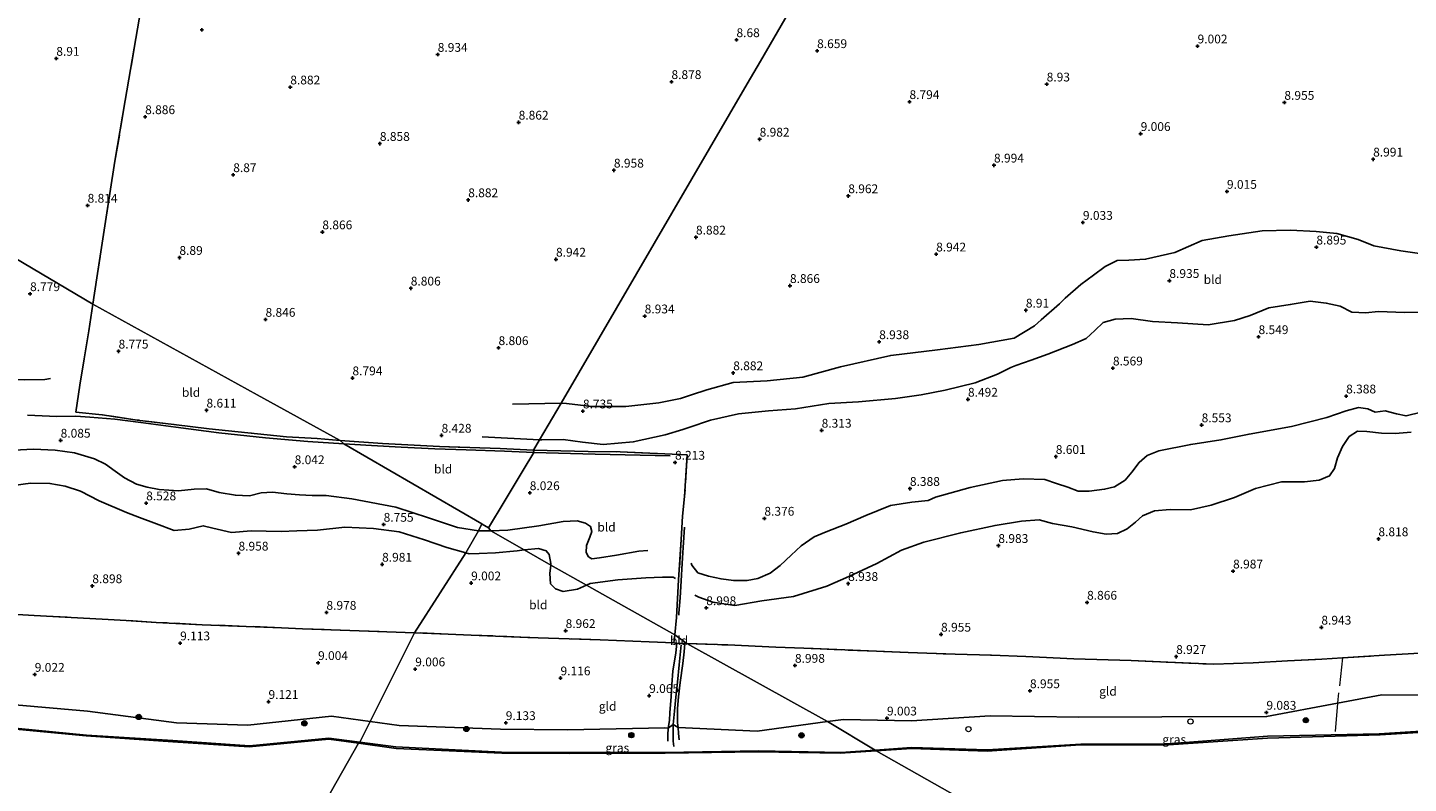
# Model space of a CAD drawing. Units: metres. Extents: x 179999 to 190009, y 412498 to 418753.
# Drawn here: x 181581 to 181974, y 418299 to 418514 of the extents above; entities that cross this region are included whole.
import ezdxf
from ezdxf.enums import TextEntityAlignment as Align

# ---------------------------------------------------------------- set-up
doc = ezdxf.new("R2010")
doc.units = ezdxf.units.M
doc.linetypes.add('IE-TERREINAFSCHEIDING', pattern=[10, 8, -2])
doc.layers.get('0').update_dxf_attribs({"lineweight": 25})
for name, color, linetype, lineweight in [('B-ME-GR-BOOM-S-B1', 93, 'Continuous', 18), ('B-ME-GW-GRONDWERKLIJN-L-B1', 10, 'Continuous', 25), ('B-ME-GW-HOOGTEPUNT-S-B1', 10, 'Continuous', 25), ('B-ME-GW-KRUINLIJN-L-B1', 93, 'Continuous', 18), ('B-ME-IE-GRASLAND-GV-B6', 93, 'Continuous', 18), ('B-ME-IE-GRONDWERKLIJN-GROND_INGERICHT-GV-B6', 253, 'Continuous', 18), ('B-ME-IE-HULPGEOMETRIE-L-B1', 53, 'Continuous', 18), ('B-ME-IE-INRICHTINGSELEMENT-S-B1', 253, 'Continuous', 18), ('B-ME-IE-TERREINAFSCHEIDING-RASTERHEKWERK-L-B1', 8, 'IE-TERREINAFSCHEIDING', 18), ('B-ME-OB-WATERLIJN-L-B1', 133, 'OB-WATERLIJN', 18), ('B-ME-OG-BREUK-L-B1', 10, 'Continuous', 25), ('B-ME-OG-WATER-GV-B6', 153, 'Continuous', 18)]:
    doc.layers.add(name, color=color, linetype=linetype, lineweight=lineweight)
doc.styles.add('NLCS-ISO', font='NLCS-ISO.TTF')
doc.linetypes.add('OB-WATERLIJN', pattern='A,10,[32,NLCS.SHX,S=2,R=0,X=0,Y=0],-12', length=22)

# ---------------------------------------------------------------- blocks, each defined once
blk = doc.blocks.new('dtb')
blk.add_circle((0, 0), 0.75)
blk = doc.blocks.new('boom')
blk.add_hatch(color=256).paths.add_polyline_path([(-0.75, 0, 1), (0.75, 0, 1)])
blk.add_circle((0, 0), 0.75)
blk = doc.blocks.new('hoogtepunt')
for p, q in [((-0.5, 0), (0.5, 0)), ((0, 0.5), (0, -0.5))]:
    blk.add_line(p, q)

msp = doc.modelspace()

# ---------------------------------------------------------------- linework, layer by layer
at = {"layer": 'B-ME-GW-GRONDWERKLIJN-L-B1'}
msp.add_line((181726.85, 418396.43, 8.1), (181710.56, 418397.31, 8.37), dxfattribs=at)
for points in [[(181862.29, 418417.59, 8.55), (181866.64, 418419.11, 8.55), (181871.39, 418420.76, 8.54), (181878.34, 418423.55, 8.54), (181882.24, 418425.27, 8.56), (181884.73, 418427.55, 8.57), (181887.14, 418429.79, 8.57), (181890.55, 418430.74, 8.55), (181895.08, 418430.88, 8.56), (181901.11, 418430.07, 8.59), (181908.23, 418429.68, 8.58), (181916.93, 418429.1, 8.6), (181924.42, 418430.34, 8.62), (181928.91, 418431.78, 8.62), (181934.24, 418433.98, 8.61), (181940.31, 418434.85, 8.6), (181945.99, 418435.82, 8.59), (181950.54, 418435.28, 8.58), (181954.45, 418434.43, 8.58), (181957.83, 418432.75, 8.6), (181961.82, 418432.49, 8.59), (181965.31, 418432.95, 8.52), (181972.89, 418432.63, 8.48), (181981.47, 418432.85, 8.49)], [(181862.29, 418417.59, 8.55), (181860.89, 418416.94, 8.56), (181857.06, 418415.13, 8.59), (181850.71, 418412.67, 8.55), (181842.18, 418410.53, 8.51), (181835.32, 418409.21, 8.47), (181828.05, 418408.2, 8.42), (181817.58, 418407.26, 8.42), (181809.1, 418406.74, 8.38), (181799.62, 418405.24, 8.35), (181791.95, 418404.64, 8.34), (181783.44, 418403.81, 8.36), (181775.51, 418402.03, 8.34), (181769.3, 418399.96, 8.32), (181767.59, 418399.39, 8.32), (181762.54, 418397.88, 8.31), (181753.48, 418395.81, 8.27), (181744.92, 418395.08, 8.25), (181739.07, 418395.77, 8.13), (181733.55, 418396.49, 8.11), (181727.47, 418396.42, 8.1), (181726.85, 418396.43, 8.1)], [(181671.21, 418395.33, 8.2), (181661.01, 418395.98, 8.16), (181648.93, 418397.03, 8.23), (181635.66, 418398.44, 8.11), (181623.44, 418400.05, 8.09), (181613.54, 418401.33, 8.09), (181606.11, 418402.26, 8.06), (181598.98, 418402.89, 8.09), (181594.98, 418403.17, 8.11), (181589.67, 418403.03, 8.04), (181581.24, 418403.47, 8.09)], [(181977.54, 418404.29, 8.5), (181973.21, 418403.21, 8.51), (181970.48, 418403.86, 8.5), (181967.25, 418404.69, 8.5), (181964.45, 418404.31, 8.49), (181962.36, 418405.27, 8.5), (181959.66, 418405.66, 8.56), (181956.15, 418404.64, 8.58), (181950.73, 418402.78, 8.6), (181940.64, 418400.19, 8.62), (181928.61, 418398.05, 8.63), (181920.59, 418396.4, 8.58), (181911.98, 418395.1, 8.58), (181902.93, 418393.25, 8.59), (181899.62, 418391.96, 8.6), (181897.31, 418390.01, 8.61), (181895.21, 418387.22, 8.62), (181893.35, 418384.99, 8.6), (181890.37, 418383.09, 8.62), (181887.51, 418382.37, 8.66), (181883.15, 418381.86, 8.69), (181880.01, 418381.87, 8.64), (181877.03, 418382.98, 8.64), (181873.88, 418384, 8.66), (181870.55, 418385.13, 8.62), (181864.39, 418385.32, 8.61), (181858.45, 418384.84, 8.6), (181849.25, 418382.83, 8.52), (181839.41, 418380.16, 8.5), (181837.37, 418379.21, 8.5)], [(181671.21, 418395.33, 8.2), (181679.06, 418394.8, 8.32), (181687.51, 418394.33, 8.26), (181697.06, 418393.82, 8.19), (181705.97, 418393.59, 8.16), (181716.87, 418393.16, 8.25), (181725.24, 418392.83, 8.25)], [(181577.37, 418393.45, 8.14), (181583, 418393.74, 8.09), (181589.14, 418393.47, 8.09), (181594.62, 418392.77, 8.16), (181600.29, 418390.98, 8.09), (181603.49, 418389.48, 8.16), (181606.22, 418387.51, 8.16), (181608.85, 418385.58, 8.14), (181612.24, 418383.85, 8.14), (181615.26, 418382.94, 8.06), (181618.76, 418382.27, 8.11), (181624.22, 418381.97, 8.14), (181628.65, 418382.4, 8.14), (181632.2, 418382.48, 8.11), (181635.75, 418381.47, 8.04), (181640.39, 418380.67, 8.06), (181644.36, 418380.52, 8.16), (181647.72, 418381.31, 8.18), (181650.92, 418381.51, 8.14), (181655, 418381.05, 8.18), (181658.6, 418380.77, 8.2), (181662.19, 418380.64, 8.18), (181666.08, 418380.59, 8.16), (181666.15, 418380.59, 8.16)], [(181725.24, 418392.83, 8.25), (181742.7, 418392.38, 8.25), (181764.02, 418391.87, 8.09)], [(181709.49, 418370.6, 8.21), (181703.49, 418371.46, 8.21), (181695.31, 418374.21, 8.26), (181686.04, 418377.26, 8.19), (181673.47, 418379.69, 8.17), (181666.15, 418380.59, 8.16)], [(181837.37, 418379.21, 8.5), (181832.68, 418378.73, 8.5), (181826.67, 418377.8, 8.5), (181819.65, 418374.87, 8.5), (181813.97, 418372.47, 8.52), (181808.36, 418370.27, 8.52), (181804.94, 418368.83, 8.53), (181801.21, 418366.32, 8.51), (181798.41, 418363.65, 8.5), (181795.25, 418360.69, 8.46), (181792.43, 418358.54, 8.47), (181788.95, 418357.02, 8.51), (181785.93, 418356.46, 8.5), (181782, 418356.46, 8.5), (181778.49, 418356.87, 8.49), (181774.9, 418357.69, 8.51), (181771.9, 418358.66, 8.51), (181770.17, 418360.82, 8.5), (181769.98, 418361.38, 8.49)], [(181757.63, 418364.98, 8.32), (181755.07, 418364.74, 8.31), (181748.78, 418363.67, 8.31), (181743.91, 418362.88, 8.34), (181741.72, 418362.64, 8.31), (181740.74, 418363.19, 8.31), (181740.09, 418364.35, 8.31), (181740.19, 418366.36, 8.3), (181741.13, 418368.71, 8.31), (181741.69, 418370.39, 8.31), (181741.36, 418371.82, 8.29), (181739.91, 418372.75, 8.28), (181737.57, 418373.38, 8.28), (181733.6, 418373.17, 8.28), (181726.64, 418371.93, 8.26), (181717.86, 418370.72, 8.24), (181713.06, 418370.52, 8.22), (181712.96, 418370.53, 8.22)], [(181768.05, 418371.57, 8.2), (181767.49, 418362.89, 8.37), (181767, 418354.69, 8.62), (181766.83, 418351.51, 8.74), (181766.5, 418347.16, 8.91), (181766.46, 418346.55, 8.91)], [(181712.96, 418370.53, 8.22), (181710.37, 418370.58, 8.21), (181709.49, 418370.6, 8.21)], [(181767.08, 418338.19, 8.95), (181766.57, 418332.5, 8.93), (181766.07, 418327.5, 8.93), (181765.6, 418323.29, 9.02), (181765.22, 418319.25, 9.05), (181764.88, 418315.49, 9.05), (181764.87, 418313.36, 8.93), (181764.87, 418310.78, 8.79), (181765.02, 418309.26, 8.67)]]:
    msp.add_polyline3d(points, dxfattribs=at)
at = {"layer": 'B-ME-GW-KRUINLIJN-L-B1'}
for points in [[(181675.75, 418310.46, 8.56), (181666.94, 418311.62, 8.72), (181644.42, 418309.47, 8.23), (181622.65, 418310.97, 8.29), (181598.08, 418312.49, 8.43), (181573.85, 418314.79, 8.37), (181546.11, 418317.09, 8.5), (181511.17, 418319.48, 8.49), (181486.48, 418323.02, 8.44), (181458.72, 418324.28, 8.31), (181430.78, 418328.56, 8.36), (181406.71, 418330.6, 8.24), (181381.45, 418335.2, 8.48), (181378, 418335.68, 8.5)], [(181992.34, 418314.58, 8.22), (181965.59, 418312.84, 8.29), (181933.81, 418312.22, 8.48), (181904.29, 418309.93, 8.3), (181880.73, 418309.95, 8.37), (181854.19, 418308.31, 8.33), (181832.65, 418308.93, 8.54), (181822.26, 418308.23, 8.44)], [(181822.26, 418308.23, 8.44), (181812.53, 418307.58, 8.35), (181789.16, 418307.97, 8.49), (181762.57, 418307.51, 8.51), (181735.4, 418307.56, 8.36), (181716.07, 418307.62, 8.5), (181685.97, 418309.13, 8.38), (181675.75, 418310.46, 8.56)]]:
    msp.add_polyline3d(points, dxfattribs=at)
at = {"layer": 'B-ME-IE-GRASLAND-GV-B6'}
for points in [[(181573.85, 418314.79, 8.37), (181598.08, 418312.49, 8.43), (181622.65, 418310.97, 8.29), (181644.42, 418309.47, 8.23), (181666.94, 418311.62, 8.72), (181675.75, 418310.46, 8.56)], [(181675.75, 418310.46, 8.56), (181675.4, 418310.18, 7.67), (181666.99, 418311.37, 7.68), (181644.34, 418309.16, 7.68), (181622.58, 418310.59, 7.77), (181598.01, 418312.24, 7.68), (181573.94, 418314.52, 7.71)], [(181992.16, 418314.22, 7.63), (181965.84, 418312.54, 7.64), (181933.81, 418311.64, 7.66), (181904.26, 418309.67, 7.66), (181880.62, 418309.72, 7.68), (181854.15, 418307.95, 7.69), (181832.61, 418308.68, 7.68), (181822.57, 418308.04, 7.63), (181822.26, 418308.23, 8.44), (181832.65, 418308.93, 8.54), (181854.19, 418308.31, 8.33), (181880.73, 418309.95, 8.37), (181904.29, 418309.93, 8.3), (181933.81, 418312.22, 8.48), (181965.59, 418312.84, 8.29), (181992.34, 418314.58, 8.22), (181992.16, 418314.22, 7.63)], [(181822.26, 418308.23, 8.44), (181822.57, 418308.04, 7.63), (181812.31, 418307.38, 7.58), (181789.06, 418307.69, 7.66), (181762.57, 418307.34, 7.67), (181735.32, 418307.26, 7.66), (181716.12, 418307.36, 7.7), (181686.08, 418308.66, 7.66), (181675.4, 418310.18, 7.67), (181675.75, 418310.46, 8.56), (181685.97, 418309.13, 8.38), (181716.07, 418307.62, 8.5), (181735.4, 418307.56, 8.36), (181762.57, 418307.51, 8.51), (181789.16, 418307.97, 8.49), (181812.53, 418307.58, 8.35), (181822.26, 418308.23, 8.44)]]:
    msp.add_polyline3d(points, dxfattribs=at)
at = {"layer": 'B-ME-IE-GRONDWERKLIJN-GROND_INGERICHT-GV-B6'}
for points in [[(181614.79, 418526.52, 9.03), (181612.09, 418510.49, 9.06), (181609.08, 418492.88, 9.04), (181606.15, 418475.66, 8.97), (181603.43, 418458.47, 8.92), (181600.95, 418442.46, 8.88), (181599.84, 418434.98, 8.88), (181494.03, 418497.64, 9.09)], [(181798.31, 418518.94, 8.68), (181789.64, 418504.07, 8.75), (181785.92, 418497.66, 8.93), (181733.03, 418406.81, 8.84), (181726.85, 418396.43, 8.1), (181725.12, 418393.53, 8.43), (181715.62, 418393.95, 8.4), (181698.38, 418394.56, 8.43), (181682.22, 418395.42, 8.59), (181670.22, 418396.22, 8.56), (181646.54, 418409.22, 8.9), (181599.84, 418434.98, 8.88), (181600.95, 418442.46, 8.88), (181603.43, 418458.47, 8.92), (181606.15, 418475.66, 8.97), (181609.08, 418492.88, 9.04), (181612.09, 418510.49, 9.06), (181614.79, 418526.52, 9.03)], [(181977.14, 418335.77, 9.11), (181967.12, 418335.21, 9.11), (181955.14, 418334.48, 9.09), (181949.25, 418334.12, 9.09), (181939.51, 418333.59, 9.09), (181929.78, 418333.04, 9.16), (181918.55, 418332.63, 9.11), (181905.46, 418333.24, 9.16), (181895.06, 418333.67, 9.09), (181878.74, 418334.2, 9.11), (181865.13, 418334.81, 9.13), (181855.35, 418335.21, 9.09), (181845.04, 418335.51, 9.11), (181831.64, 418335.93, 9.11), (181804.64, 418337.1, 9.13), (181794.05, 418337.48, 9.11), (181780.41, 418338.14, 9.11), (181768.69, 418338.49, 9.16), (181765.29, 418340.98, 9.07), (181765.77, 418345.93, 9.16), (181766.4, 418356.66, 8.87), (181767.16, 418368.05, 8.47), (181767.5, 418374.68, 8.28), (181768.12, 418380.29, 8.26), (181768.8, 418392.19, 8.26), (181749.8, 418393, 8.45), (181740.71, 418393.13, 8.45), (181725.12, 418393.53, 8.43), (181726.85, 418396.43, 8.1), (181733.03, 418406.81, 8.84), (181785.92, 418497.66, 8.93), (181789.64, 418504.07, 8.75), (181798.31, 418518.94, 8.68)], [(181494.03, 418497.64, 9.09), (181599.84, 418434.98, 8.88)], [(181599.84, 418434.98, 8.88), (181598.74, 418427.43, 8.77), (181597.37, 418419.46, 8.79), (181596.14, 418411.92, 8.75), (181595, 418404.32, 8.28), (181602.56, 418403.52, 8.35), (181612.48, 418402.05, 8.32), (181622.92, 418400.77, 8.3), (181632.93, 418399.52, 8.35), (181654.9, 418397.25, 8.4), (181663.65, 418396.78, 8.49), (181670.22, 418396.22, 8.56), (181671.21, 418395.33, 8.2), (181710.45, 418372.5, 8.28), (181709.49, 418370.6, 8.21), (181705.95, 418364.31, 8.92), (181691.3, 418341.59, 9.05), (181675.62, 418342.14, 8.98), (181659.5, 418342.73, 9.09), (181653.46, 418343.01, 9.14), (181630.95, 418343.88, 9.12), (181617.87, 418344.54, 9.12), (181609.33, 418345.09, 9.05), (181602.54, 418345.42, 9.07), (181583.16, 418346.5, 9), (181565.24, 418347.53, 8.98)], [(181670.22, 418396.22, 8.56), (181663.65, 418396.78, 8.49), (181654.9, 418397.25, 8.4), (181632.93, 418399.52, 8.35), (181622.92, 418400.77, 8.3), (181612.48, 418402.05, 8.32), (181602.56, 418403.52, 8.35), (181595, 418404.32, 8.28), (181596.14, 418411.92, 8.75), (181597.37, 418419.46, 8.79), (181598.74, 418427.43, 8.77), (181599.84, 418434.98, 8.88), (181646.54, 418409.22, 8.9), (181670.22, 418396.22, 8.56)], [(181725.12, 418393.53, 8.43), (181725.24, 418392.83, 8.25), (181722.23, 418387.82, 8.06), (181716.77, 418378.76, 8.11), (181712.34, 418371.4, 8.28), (181710.53, 418372.45, 8.28), (181710.45, 418372.5, 8.28), (181671.21, 418395.33, 8.2), (181670.22, 418396.22, 8.56), (181682.22, 418395.42, 8.59), (181698.38, 418394.56, 8.43), (181715.62, 418393.95, 8.4), (181725.12, 418393.53, 8.43)], [(181765.29, 418340.98, 9.07), (181740.2, 418355.08, 8.94), (181730.07, 418360.82, 8.88), (181722.49, 418365.12, 8.87), (181713.06, 418370.52, 8.22), (181712.34, 418371.4, 8.28), (181716.77, 418378.76, 8.11), (181722.23, 418387.82, 8.06), (181725.24, 418392.83, 8.25), (181725.12, 418393.53, 8.43), (181740.71, 418393.13, 8.45), (181749.8, 418393, 8.45), (181768.8, 418392.19, 8.26), (181768.12, 418380.29, 8.26), (181767.5, 418374.68, 8.28), (181767.16, 418368.05, 8.47), (181766.4, 418356.66, 8.87), (181765.77, 418345.93, 9.16), (181765.29, 418340.98, 9.07)], [(181710.53, 418372.45, 8.28), (181712.34, 418371.4, 8.28), (181713.06, 418370.52, 8.22), (181722.49, 418365.12, 8.87), (181730.07, 418360.82, 8.88), (181740.2, 418355.08, 8.94), (181765.29, 418340.98, 9.07), (181765.07, 418338.7, 9.04), (181758.03, 418339, 9.07), (181744.06, 418339.54, 9.05), (181723.56, 418340.26, 9.02), (181707.38, 418340.94, 9), (181700.87, 418341.21, 9.02), (181691.3, 418341.59, 9.05), (181705.95, 418364.31, 8.92), (181709.49, 418370.6, 8.21), (181710.45, 418372.5, 8.28), (181710.53, 418372.45, 8.28)], [(181565.24, 418347.53, 8.98), (181583.16, 418346.5, 9), (181602.54, 418345.42, 9.07), (181609.33, 418345.09, 9.05), (181617.87, 418344.54, 9.12), (181630.95, 418343.88, 9.12), (181653.46, 418343.01, 9.14), (181659.5, 418342.73, 9.09), (181675.62, 418342.14, 8.98), (181691.3, 418341.59, 9.05), (181678.67, 418316.32, 9.13), (181675.75, 418310.46, 8.56), (181666.94, 418311.62, 8.72), (181644.42, 418309.47, 8.23), (181622.65, 418310.97, 8.29), (181598.08, 418312.49, 8.43), (181573.85, 418314.79, 8.37)], [(181700.87, 418341.21, 9.02), (181707.38, 418340.94, 9), (181723.56, 418340.26, 9.02), (181744.06, 418339.54, 9.05), (181758.03, 418339, 9.07), (181765.07, 418338.7, 9.04), (181765.89, 418338.66, 9.07), (181768.15, 418338.52, 9.14), (181768.69, 418338.49, 9.16), (181808.71, 418316.31, 9.16), (181822.26, 418308.23, 8.44), (181812.53, 418307.58, 8.35), (181789.16, 418307.97, 8.49), (181762.57, 418307.51, 8.51), (181735.4, 418307.56, 8.36), (181716.07, 418307.62, 8.5), (181685.97, 418309.13, 8.38), (181675.75, 418310.46, 8.56), (181678.67, 418316.32, 9.13), (181691.3, 418341.59, 9.05), (181700.87, 418341.21, 9.02)], [(181768.69, 418338.49, 9.16), (181768.15, 418338.52, 9.14), (181765.89, 418338.66, 9.07), (181765.07, 418338.7, 9.04), (181765.29, 418340.98, 9.07), (181768.69, 418338.49, 9.16)], [(181992.34, 418314.58, 8.22), (181965.59, 418312.84, 8.29), (181933.81, 418312.22, 8.48), (181904.29, 418309.93, 8.3), (181880.73, 418309.95, 8.37), (181854.19, 418308.31, 8.33), (181832.65, 418308.93, 8.54), (181822.26, 418308.23, 8.44), (181808.71, 418316.31, 9.16), (181768.69, 418338.49, 9.16), (181780.41, 418338.14, 9.11), (181794.05, 418337.48, 9.11), (181804.64, 418337.1, 9.13), (181831.64, 418335.93, 9.11), (181845.04, 418335.51, 9.11), (181855.35, 418335.21, 9.09), (181865.13, 418334.81, 9.13), (181878.74, 418334.2, 9.11), (181895.06, 418333.67, 9.09), (181905.46, 418333.24, 9.16), (181918.55, 418332.63, 9.11), (181929.78, 418333.04, 9.16), (181939.51, 418333.59, 9.09), (181949.25, 418334.12, 9.09), (181955.14, 418334.48, 9.09)], [(181955.14, 418334.48, 9.09), (181967.12, 418335.21, 9.11), (181977.14, 418335.77, 9.11)]]:
    msp.add_polyline3d(points, dxfattribs=at)
at = {"layer": 'B-ME-IE-HULPGEOMETRIE-L-B1'}
for points in [[(181798.31, 418518.94, 8.68), (181789.64, 418504.07, 8.75), (181785.92, 418497.66, 8.93), (181733.03, 418406.81, 8.84), (181726.85, 418396.43, 8.1), (181725.12, 418393.53, 8.43), (181725.24, 418392.83, 8.25), (181722.23, 418387.82, 8.06), (181716.77, 418378.76, 8.11), (181712.34, 418371.4, 8.28), (181710.53, 418372.45, 8.28)], [(181710.53, 418372.45, 8.28), (181710.45, 418372.5, 8.28), (181671.21, 418395.33, 8.2), (181670.22, 418396.22, 8.56), (181646.54, 418409.22, 8.9), (181599.84, 418434.98, 8.88), (181494.03, 418497.64, 9.09), (181493.37, 418498.1, 8.77), (181477.86, 418508.91, 9.07)], [(181584.91, 418150.42, 7.83), (181675.4, 418310.18, 7.67), (181675.75, 418310.46, 8.56), (181678.67, 418316.32, 9.13), (181691.3, 418341.59, 9.05), (181705.95, 418364.31, 8.92), (181709.49, 418370.6, 8.21), (181710.45, 418372.5, 8.28)], [(181992.16, 418314.22, 7.63), (181947.37, 418237.45, 7.55), (181822.57, 418308.04, 7.63), (181822.26, 418308.23, 8.44), (181808.71, 418316.31, 9.16), (181768.69, 418338.49, 9.16), (181765.29, 418340.98, 9.07), (181740.2, 418355.08, 8.94), (181730.07, 418360.82, 8.88), (181722.49, 418365.12, 8.87), (181713.06, 418370.52, 8.22), (181712.34, 418371.4, 8.28)]]:
    msp.add_polyline3d(points, dxfattribs=at)
at = {"layer": 'B-ME-IE-TERREINAFSCHEIDING-RASTERHEKWERK-L-B1'}
for p, q in [((181700.87, 418341.21, 9.02), (181691.3, 418341.59, 9.05)), ((181955.14, 418334.48, 9.09), (181953.82, 418322.64, 9.11))]:
    msp.add_line(p, q, dxfattribs=at)
for points in [[(181637.37, 418658.16, 8.5), (181636.34, 418652.05, 8.56), (181633.96, 418638.74, 8.41), (181631.47, 418623.98, 8.38), (181629.1, 418609.71, 8.47), (181627.77, 418602.17, 8.59), (181626.52, 418594.66, 8.56), (181625.08, 418586.52, 8.63), (181623.92, 418579.25, 8.67), (181621.46, 418564.29, 8.59), (181618.91, 418549.39, 8.77), (181617.78, 418542.94, 8.88), (181617.6, 418541.94, 8.9), (181616.95, 418538.38, 8.93), (181614.79, 418526.52, 9.03), (181612.09, 418510.49, 9.06), (181609.08, 418492.88, 9.04), (181606.15, 418475.66, 8.97), (181603.43, 418458.47, 8.92), (181600.95, 418442.46, 8.88), (181599.84, 418434.98, 8.88)], [(181670.22, 418396.22, 8.56), (181663.65, 418396.78, 8.49), (181654.9, 418397.25, 8.4), (181632.93, 418399.52, 8.35), (181622.92, 418400.77, 8.3), (181612.48, 418402.05, 8.32), (181602.56, 418403.52, 8.35), (181595, 418404.32, 8.28), (181596.14, 418411.92, 8.75), (181597.37, 418419.46, 8.79), (181598.74, 418427.43, 8.77), (181599.84, 418434.98, 8.88)], [(181670.22, 418396.22, 8.56), (181682.22, 418395.42, 8.59), (181698.38, 418394.56, 8.43), (181715.62, 418393.95, 8.4), (181725.12, 418393.53, 8.43)], [(181725.12, 418393.53, 8.43), (181740.71, 418393.13, 8.45), (181749.8, 418393, 8.45), (181768.8, 418392.19, 8.26), (181768.12, 418380.29, 8.26), (181767.5, 418374.68, 8.28), (181767.16, 418368.05, 8.47), (181766.4, 418356.66, 8.87), (181765.77, 418345.93, 9.16), (181765.29, 418340.98, 9.07)], [(181602.54, 418345.42, 9.07), (181583.16, 418346.5, 9), (181565.24, 418347.53, 8.98)], [(181653.46, 418343.01, 9.14), (181630.95, 418343.88, 9.12), (181617.87, 418344.54, 9.12), (181609.33, 418345.09, 9.05)], [(181691.3, 418341.59, 9.05), (181675.62, 418342.14, 8.98), (181659.5, 418342.73, 9.09)], [(181758.03, 418339, 9.07), (181744.06, 418339.54, 9.05), (181723.56, 418340.26, 9.02), (181707.38, 418340.94, 9)], [(181765.29, 418340.98, 9.07), (181765.07, 418338.7, 9.04), (181765.89, 418338.66, 9.07), (181768.15, 418338.52, 9.14), (181768.69, 418338.49, 9.16)], [(181768.69, 418338.49, 9.16), (181780.41, 418338.14, 9.11), (181794.05, 418337.48, 9.11), (181804.64, 418337.1, 9.13), (181831.64, 418335.93, 9.11), (181845.04, 418335.51, 9.11), (181855.35, 418335.21, 9.09), (181865.13, 418334.81, 9.13), (181878.74, 418334.2, 9.11), (181895.06, 418333.67, 9.09), (181905.46, 418333.24, 9.16), (181918.55, 418332.63, 9.11), (181929.78, 418333.04, 9.16), (181939.51, 418333.59, 9.09), (181949.25, 418334.12, 9.09), (181955.14, 418334.48, 9.09), (181967.12, 418335.21, 9.11), (181977.14, 418335.77, 9.11), (181986.92, 418336.31, 9.13), (182001.41, 418337.13, 9.09), (182005.1, 418337.34, 9.1)], [(181953.82, 418322.64, 9.11), (181953.75, 418321.52, 9.07), (181953, 418312.87, 8.4)]]:
    msp.add_polyline3d(points, dxfattribs=at)
at = {"layer": 'B-ME-OB-WATERLIJN-L-B1'}
for points in [[(181675.4, 418310.18, 7.67), (181666.99, 418311.37, 7.68), (181644.34, 418309.16, 7.68), (181622.58, 418310.59, 7.77), (181598.01, 418312.24, 7.68), (181573.94, 418314.52, 7.71), (181546.02, 418316.75, 7.72), (181511.04, 418319.24, 7.72), (181486.58, 418322.69, 7.72), (181458.72, 418323.94, 7.71), (181430.78, 418328.19, 7.73), (181406.68, 418330.36, 7.68), (181381.37, 418334.92, 7.68), (181377.84, 418335.38, 7.68)], [(181992.16, 418314.22, 7.63), (181965.84, 418312.54, 7.64), (181933.81, 418311.64, 7.66), (181904.26, 418309.67, 7.66), (181880.62, 418309.72, 7.68), (181854.15, 418307.95, 7.69), (181832.61, 418308.68, 7.68), (181822.57, 418308.04, 7.63)], [(181822.57, 418308.04, 7.63), (181812.31, 418307.38, 7.58), (181789.06, 418307.69, 7.66), (181762.57, 418307.34, 7.67), (181735.32, 418307.26, 7.66), (181716.12, 418307.36, 7.7), (181686.08, 418308.66, 7.66), (181675.4, 418310.18, 7.67)]]:
    msp.add_polyline3d(points, dxfattribs=at)
at = {"layer": 'B-ME-OG-BREUK-L-B1'}
msp.add_line((181733.03, 418406.81, 8.84), (181719.17, 418406.6, 8.79), dxfattribs=at)
for points in [[(181876.27, 418436.65, 8.86), (181880.74, 418440.56, 8.9), (181884.32, 418443.19, 8.94), (181887.63, 418445.71, 8.99), (181891.06, 418447.4, 9.01), (181894.44, 418447.46, 9.05), (181899.16, 418447.75, 9.01), (181907.5, 418449.66, 9.03), (181915.23, 418453.1, 9.03), (181922.79, 418454.37, 9.01), (181932.27, 418455.87, 9.02), (181940.35, 418456.04, 9.03), (181947.63, 418455.61, 9.02), (181953.57, 418455.08, 9.05), (181959.6, 418453.34, 9.07), (181964.02, 418451.53, 9.02), (181971.77, 418450.16, 9.01), (181982.24, 418448.61, 8.97), (181995.14, 418446.45, 8.98), (182005.73, 418443.53, 9.01), (182018.8, 418441.87, 9), (182033.84, 418441.12, 9.01), (182051.7, 418441.2, 8.98), (182065.08, 418441.09, 9)], [(181876.27, 418436.65, 8.86), (181874.71, 418435.08, 8.85), (181869.47, 418430.5, 8.85), (181867.54, 418428.81, 8.85), (181861.77, 418425.32, 8.86), (181851.71, 418423.51, 8.9), (181839.97, 418421.97, 8.87), (181826.7, 418420.4, 8.86), (181812.41, 418417.19, 8.8), (181801.67, 418414.21, 8.9), (181791.58, 418413.17, 8.88), (181781.9, 418412.7, 8.89), (181774.39, 418410.66, 8.9), (181770.02, 418409.22, 8.87), (181766.93, 418408.2, 8.85), (181760.79, 418406.97, 8.8), (181751.42, 418405.9, 8.79), (181741.69, 418405.86, 8.84), (181734.49, 418406.78, 8.84), (181733.03, 418406.81, 8.84)], [(181587.81, 418413.83, 8.9), (181586.23, 418413.58, 8.91), (181580.38, 418413.48, 8.91), (181574.5, 418413.67, 8.92), (181571.24, 418413.77, 8.92), (181563.9, 418414.96, 8.87), (181553.68, 418415.78, 8.89), (181543.64, 418415.58, 8.9), (181535.02, 418415.92, 8.89), (181529.11, 418415.9, 8.93), (181525.12, 418415.89, 8.96), (181518.2, 418416.35, 8.96), (181512.8, 418417.44, 8.95), (181508.27, 418419.81, 8.97), (181504.83, 418421.72, 8.97), (181500.61, 418423.3, 8.99), (181496.03, 418422.99, 8.96), (181491.8, 418421.41, 8.97), (181488.3, 418418.82, 8.97), (181486.38, 418417.54, 8.97)], [(181974.65, 418398.57, 8.79), (181970.11, 418398.18, 8.79), (181966.25, 418398.28, 8.78), (181962.09, 418398.81, 8.81), (181959.37, 418398.9, 8.87), (181957.06, 418397.35, 8.89), (181955.12, 418394.52, 8.9), (181953.75, 418391.34, 8.92), (181952.85, 418388.31, 8.93), (181951.47, 418386.18, 8.92), (181948.51, 418384.93, 8.92), (181944.31, 418384.47, 8.93), (181937.78, 418384.48, 8.95), (181930.44, 418382.62, 8.96), (181924.43, 418380, 8.96), (181917.82, 418377.84, 8.96), (181911.9, 418376.56, 8.91), (181906.19, 418376.64, 8.92), (181901.66, 418376.2, 8.97), (181898.32, 418374.85, 8.87), (181896.26, 418373.04, 8.89), (181893.88, 418371.08, 8.91), (181891.22, 418369.79, 8.92), (181887.93, 418369.63, 8.94), (181884.23, 418370.27, 8.92), (181878.15, 418371.71, 8.92), (181872.73, 418372.61, 8.92), (181868.88, 418373.65, 8.92), (181863.92, 418373.33, 8.92), (181856.39, 418372.08, 8.94), (181846.61, 418370.01, 8.97), (181836.1, 418367.36, 8.99), (181829.74, 418365.04, 9)], [(181705.95, 418364.31, 8.92), (181700.55, 418365.84, 8.95), (181694.14, 418367.99, 8.9), (181686.94, 418370.24, 8.87), (181679.7, 418371.23, 8.9), (181671.54, 418371.63, 8.92), (181663.72, 418370.79, 8.87), (181657.86, 418370.56, 8.88), (181653.36, 418370.39, 8.9), (181644.83, 418370.56, 8.91), (181639.29, 418370.06, 8.91), (181634.02, 418371.29, 8.9), (181631.25, 418372.02, 8.9), (181627.27, 418371.04, 8.88), (181623.02, 418370.63, 8.89), (181617.96, 418372.53, 8.91), (181613.11, 418374.38, 8.91), (181609.45, 418375.77, 8.9), (181601.7, 418379.06, 8.83), (181596.35, 418381.8, 8.77), (181592.02, 418383.23, 8.75), (181587.65, 418384.02, 8.73), (181582.1, 418384.11, 8.73), (181577.26, 418383.45, 8.77)], [(181722.49, 418365.12, 8.87), (181720.46, 418364.9, 8.87), (181714.35, 418364.31, 8.87), (181709.74, 418364.14, 8.9), (181706.9, 418364.04, 8.91), (181705.95, 418364.31, 8.92)], [(181730.07, 418360.82, 8.88), (181730.11, 418361.24, 8.88), (181729.58, 418363.83, 8.87), (181728.77, 418364.88, 8.89), (181726.58, 418365.57, 8.87), (181722.49, 418365.12, 8.87)], [(181829.74, 418365.04, 9), (181822.77, 418361.29, 9.01), (181814.79, 418357.54, 8.91), (181808.52, 418354.82, 8.89), (181799.05, 418351.91, 8.91), (181790.05, 418350.64, 8.86), (181782.4, 418349.36, 8.87), (181776.17, 418350.26, 8.9), (181772.16, 418351.67, 8.91), (181771, 418352.22, 8.89)], [(181740.2, 418355.08, 8.94), (181737.69, 418353.93, 8.92), (181733.62, 418353.35, 8.91), (181731.39, 418354.05, 8.91), (181730, 418355.52, 8.92), (181729.83, 418358.39, 8.88), (181730.07, 418360.82, 8.88)], [(181765.55, 418356.97, 8.95), (181764.85, 418357.35, 8.95), (181761.82, 418357.39, 8.94), (181757.09, 418357.15, 8.93), (181749.13, 418356.6, 8.95), (181741.3, 418355.59, 8.95), (181740.2, 418355.08, 8.94)], [(181678.67, 418316.32, 9.13), (181667.76, 418317.83, 9.08), (181643.94, 418315.29, 9.17), (181623.61, 418316, 9.17), (181598.34, 418319.26, 9.16), (181575.61, 418321.32, 9.09), (181546.47, 418323.57, 9.17), (181529.22, 418327.2, 9.12), (181486.99, 418329.29, 9.18), (181461.03, 418334.14, 9.18), (181433.16, 418335.92, 9.08), (181409, 418342.23, 9.1), (181382.18, 418342.32, 9.12), (181381.38, 418342.38, 9.11)], [(181765.89, 418338.66, 9.07), (181765.62, 418335.91, 9.11), (181764.77, 418330.64, 9.21), (181764.43, 418326.9, 9.14), (181764.28, 418323.37, 9.14), (181763.94, 418318.87, 9.25), (181763.85, 418316.66, 9.23), (181763.43, 418314.44, 9.23), (181763.32, 418312.5, 9.18), (181763.32, 418310.8, 9)], [(181766.57, 418311.13, 9.05), (181766.4, 418312.97, 9.19), (181766.25, 418314.68, 9.17), (181766.12, 418316, 9.17), (181766.06, 418320.01, 9.17), (181766.35, 418323.36, 9.12), (181766.8, 418327.47, 9.05), (181767.57, 418332.86, 9.02), (181767.99, 418336.19, 9.05), (181768.15, 418338.52, 9.14)], [(181997.34, 418323.73, 9.07), (181966.37, 418323.89, 9.02), (181953.75, 418321.52, 9.07), (181933.56, 418317.73, 9.14), (181903.75, 418317.65, 9.12), (181880.2, 418317.56, 9.12), (181854.99, 418318.01, 9.04), (181832.57, 418316.53, 9.13), (181813.28, 418316.91, 9.15), (181808.71, 418316.31, 9.16)], [(181808.71, 418316.31, 9.16), (181788.72, 418313.56, 9.2), (181766.25, 418314.68, 9.17), (181764.88, 418315.49, 9.05), (181763.43, 418314.44, 9.23), (181762.45, 418314.51, 9.19), (181734.84, 418313.95, 9.16), (181715.75, 418314.13, 9.11), (181686.91, 418315.22, 9.17), (181678.67, 418316.32, 9.13)]]:
    msp.add_polyline3d(points, dxfattribs=at)
at = {"layer": 'B-ME-OG-WATER-GV-B6'}
for points in [[(181377.84, 418335.38, 7.68), (181381.37, 418334.92, 7.68), (181406.68, 418330.36, 7.68), (181430.78, 418328.19, 7.73), (181458.72, 418323.94, 7.71), (181486.58, 418322.69, 7.72), (181511.04, 418319.24, 7.72), (181546.02, 418316.75, 7.72), (181573.94, 418314.52, 7.71), (181598.01, 418312.24, 7.68), (181622.58, 418310.59, 7.77), (181644.34, 418309.16, 7.68), (181666.99, 418311.37, 7.68), (181675.4, 418310.18, 7.67), (181584.91, 418150.42, 7.83)], [(181947.37, 418237.45, 7.55), (181822.57, 418308.04, 7.63), (181832.61, 418308.68, 7.68), (181854.15, 418307.95, 7.69), (181880.62, 418309.72, 7.68), (181904.26, 418309.67, 7.66), (181933.81, 418311.64, 7.66), (181965.84, 418312.54, 7.64), (181992.16, 418314.22, 7.63), (181947.37, 418237.45, 7.55)], [(181584.91, 418150.42, 7.83), (181675.4, 418310.18, 7.67), (181686.08, 418308.66, 7.66), (181716.12, 418307.36, 7.7), (181735.32, 418307.26, 7.66), (181762.57, 418307.34, 7.67), (181789.06, 418307.69, 7.66), (181812.31, 418307.38, 7.58), (181822.57, 418308.04, 7.63)], [(181822.57, 418308.04, 7.63), (181947.37, 418237.45, 7.55)]]:
    msp.add_polyline3d(points, dxfattribs=at)

# ---------------------------------------------------------------- block references
at = {"layer": 'B-ME-GR-BOOM-S-B1', "rotation": 90}
for p in [(181612.91, 418317.65, 9.21), (181660.01, 418315.84, 9.14), (181944.71, 418316.72, 9.08), (181706.07, 418314.22, 9.45), (181752.96, 418312.46, 9.27), (181801.33, 418312.4, 9.23)]:
    msp.add_blockref('boom', p, dxfattribs=at)
at = {"layer": 'B-ME-GW-HOOGTEPUNT-S-B1', "rotation": 90}
for p in [(181630.83, 418512.99, 8.85), (181630.83, 418512.99, 8.85), (181782.85, 418510.12, 8.68), (181782.85, 418510.12, 8.68), (181913.94, 418508.34, 9), (181913.94, 418508.34, 9), (181589.47, 418504.82, 8.91), (181589.47, 418504.82, 8.91), (181697.92, 418505.95, 8.93), (181697.92, 418505.95, 8.93), (181805.78, 418507.01, 8.66), (181805.78, 418507.01, 8.66), (181655.99, 418496.68, 8.88), (181655.99, 418496.68, 8.88), (181764.37, 418498.21, 8.88), (181764.37, 418498.21, 8.88), (181871.04, 418497.52, 8.93), (181871.04, 418497.52, 8.93), (181832.04, 418492.52, 8.79), (181832.04, 418492.52, 8.79), (181938.62, 418492.31, 8.95), (181938.62, 418492.31, 8.95), (181614.73, 418488.23, 8.89), (181614.73, 418488.23, 8.89), (181720.92, 418486.68, 8.86), (181720.92, 418486.68, 8.86), (181681.46, 418480.63, 8.86), (181681.46, 418480.63, 8.86), (181789.43, 418481.85, 8.98), (181789.43, 418481.85, 8.98), (181897.76, 418483.44, 9.01), (181897.76, 418483.44, 9.01), (181748, 418473.04, 8.96), (181748, 418473.04, 8.96), (181856.06, 418474.48, 8.99), (181856.06, 418474.48, 8.99), (181963.86, 418476.18, 8.99), (181963.86, 418476.18, 8.99), (181639.77, 418471.75, 8.87), (181639.77, 418471.75, 8.87), (181706.58, 418464.62, 8.88), (181706.58, 418464.62, 8.88), (181814.63, 418465.76, 8.96), (181814.63, 418465.76, 8.96), (181922.29, 418467.01, 9.01), (181922.29, 418467.01, 9.01), (181598.37, 418463.06, 8.81), (181598.37, 418463.06, 8.81), (181881.34, 418458.19, 9.03), (181881.34, 418458.19, 9.03), (181665.11, 418455.49, 8.87), (181665.11, 418455.49, 8.87), (181771.33, 418454.01, 8.88), (181771.33, 418454.01, 8.88), (181839.62, 418449.19, 8.94), (181839.62, 418449.19, 8.94), (181947.72, 418451.18, 8.9), (181947.72, 418451.18, 8.9), (181624.48, 418448.23, 8.89), (181624.48, 418448.23, 8.89), (181731.54, 418447.72, 8.94), (181731.54, 418447.72, 8.94), (181905.93, 418441.67, 8.93), (181905.93, 418441.67, 8.93), (181582.02, 418437.92, 8.78), (181582.02, 418437.92, 8.78), (181690.25, 418439.51, 8.81), (181690.25, 418439.51, 8.81), (181798.05, 418440.24, 8.87), (181798.05, 418440.24, 8.87), (181865.12, 418433.24, 8.91), (181865.12, 418433.24, 8.91), (181648.95, 418430.63, 8.85), (181648.95, 418430.63, 8.85), (181756.75, 418431.59, 8.93), (181756.75, 418431.59, 8.93), (181931.27, 418425.7, 8.55), (181931.27, 418425.7, 8.55), (181607.17, 418421.6, 8.77), (181607.17, 418421.6, 8.77), (181715.2, 418422.58, 8.81), (181715.2, 418422.58, 8.81), (181823.42, 418424.27, 8.94), (181823.42, 418424.27, 8.94), (181673.67, 418413.99, 8.79), (181673.67, 418413.99, 8.79), (181781.92, 418415.44, 8.88), (181781.92, 418415.44, 8.88), (181889.87, 418416.79, 8.57), (181889.87, 418416.79, 8.57), (181848.66, 418407.92, 8.49), (181848.66, 418407.92, 8.49), (181956.18, 418408.84, 8.39), (181956.18, 418408.84, 8.39), (181632.17, 418404.82, 8.61), (181632.17, 418404.82, 8.61), (181739.19, 418404.58, 8.74), (181739.19, 418404.58, 8.74), (181807.06, 418399.1, 8.31), (181807.06, 418399.1, 8.31), (181915.09, 418400.64, 8.55), (181915.09, 418400.64, 8.55), (181590.7, 418396.27, 8.08), (181590.7, 418396.27, 8.08), (181699, 418397.68, 8.43), (181699, 418397.68, 8.43), (181765.38, 418390, 8.21), (181765.38, 418390, 8.21), (181873.63, 418391.64, 8.6), (181873.63, 418391.64, 8.6), (181657.24, 418388.73, 8.04), (181657.24, 418388.73, 8.04), (181832.16, 418382.55, 8.39), (181832.16, 418382.55, 8.39), (181615.03, 418378.44, 8.53), (181615.03, 418378.44, 8.53), (181724.08, 418381.34, 8.03), (181724.08, 418381.34, 8.03), (181682.54, 418372.36, 8.75), (181682.54, 418372.36, 8.75), (181790.79, 418374.08, 8.38), (181790.79, 418374.08, 8.38), (181857.3, 418366.34, 8.98), (181857.3, 418366.34, 8.98), (181965.36, 418368.24, 8.82), (181965.36, 418368.24, 8.82), (181641.27, 418364.16, 8.96), (181641.27, 418364.16, 8.96), (181682.1, 418361.01, 8.98), (181682.1, 418361.01, 8.98), (181924.04, 418359.07, 8.99), (181924.04, 418359.07, 8.99), (181599.71, 418354.89, 8.9), (181599.71, 418354.89, 8.9), (181707.41, 418355.7, 9), (181707.41, 418355.7, 9), (181814.6, 418355.54, 8.94), (181814.6, 418355.54, 8.94), (181666.28, 418347.34, 8.98), (181666.28, 418347.34, 8.98), (181774.26, 418348.65, 9), (181774.26, 418348.65, 9), (181882.53, 418350.2, 8.87), (181882.53, 418350.2, 8.87), (181949.14, 418343.12, 8.94), (181949.14, 418343.12, 8.94), (181734.27, 418342.15, 8.96), (181734.27, 418342.15, 8.96), (181841.01, 418341.12, 8.95), (181841.01, 418341.12, 8.95), (181624.68, 418338.64, 9.11), (181624.68, 418338.64, 9.11), (181663.89, 418333.05, 9), (181663.89, 418333.05, 9), (181691.52, 418331.25, 9.01), (181691.52, 418331.25, 9.01), (181799.47, 418332.27, 9), (181799.47, 418332.27, 9), (181907.85, 418334.79, 8.93), (181907.85, 418334.79, 8.93), (181583.34, 418329.71, 9.02), (181583.34, 418329.71, 9.02), (181732.82, 418328.7, 9.12), (181732.82, 418328.7, 9.12), (181758.02, 418323.68, 9.07), (181758.02, 418323.68, 9.07), (181866.29, 418325.05, 8.95), (181866.29, 418325.05, 8.95), (181649.8, 418321.99, 9.12), (181649.8, 418321.99, 9.12), (181717.26, 418315.98, 9.13), (181717.26, 418315.98, 9.13), (181825.63, 418317.29, 9), (181825.63, 418317.29, 9), (181933.51, 418318.92, 9.08), (181933.51, 418318.92, 9.08)]:
    msp.add_blockref('hoogtepunt', p, dxfattribs=at)
at = {"layer": 'B-ME-IE-INRICHTINGSELEMENT-S-B1', "rotation": 90}
for p in [(181911.94, 418316.35, 9.18), (181848.8, 418314.19, 9.42)]:
    msp.add_blockref('dtb', p, dxfattribs=at)

# ---------------------------------------------------------------- texts
at = {"layer": 'B-ME-GW-HOOGTEPUNT-S-B1', "ltscale": 0.2, "style": 'NLCS-ISO'}
for s, p in [('8.68', (181782.85, 418510.12, 8.68)), ('8.68', (181782.85, 418510.12, 8.68)), ('8.934', (181697.92, 418505.95, 8.93)), ('8.934', (181697.92, 418505.95, 8.93)), ('8.659', (181805.78, 418507.01, 8.66)), ('8.659', (181805.78, 418507.01, 8.66)), ('9.002', (181913.94, 418508.34, 9)), ('9.002', (181913.94, 418508.34, 9)), ('8.91', (181589.47, 418504.82, 8.91)), ('8.91', (181589.47, 418504.82, 8.91)), ('8.878', (181764.37, 418498.21, 8.88)), ('8.878', (181764.37, 418498.21, 8.88)), ('8.93', (181871.04, 418497.52, 8.93)), ('8.93', (181871.04, 418497.52, 8.93)), ('8.882', (181655.99, 418496.68, 8.88)), ('8.882', (181655.99, 418496.68, 8.88)), ('8.794', (181832.04, 418492.52, 8.79)), ('8.794', (181832.04, 418492.52, 8.79)), ('8.955', (181938.62, 418492.31, 8.95)), ('8.955', (181938.62, 418492.31, 8.95)), ('8.886', (181614.73, 418488.23, 8.89)), ('8.886', (181614.73, 418488.23, 8.89)), ('8.862', (181720.92, 418486.68, 8.86)), ('8.862', (181720.92, 418486.68, 8.86)), ('8.982', (181789.43, 418481.85, 8.98)), ('8.982', (181789.43, 418481.85, 8.98)), ('9.006', (181897.76, 418483.44, 9.01)), ('9.006', (181897.76, 418483.44, 9.01)), ('8.858', (181681.46, 418480.63, 8.86)), ('8.858', (181681.46, 418480.63, 8.86)), ('8.994', (181856.06, 418474.48, 8.99)), ('8.994', (181856.06, 418474.48, 8.99)), ('8.991', (181963.86, 418476.18, 8.99)), ('8.991', (181963.86, 418476.18, 8.99)), ('8.87', (181639.77, 418471.75, 8.87)), ('8.87', (181639.77, 418471.75, 8.87)), ('8.958', (181748, 418473.04, 8.96)), ('8.958', (181748, 418473.04, 8.96)), ('8.962', (181814.63, 418465.76, 8.96)), ('8.962', (181814.63, 418465.76, 8.96)), ('9.015', (181922.29, 418467.01, 9.01)), ('9.015', (181922.29, 418467.01, 9.01)), ('8.814', (181598.37, 418463.06, 8.81)), ('8.814', (181598.37, 418463.06, 8.81)), ('8.882', (181706.58, 418464.62, 8.88)), ('8.882', (181706.58, 418464.62, 8.88)), ('9.033', (181881.34, 418458.19, 9.03)), ('9.033', (181881.34, 418458.19, 9.03)), ('8.866', (181665.11, 418455.49, 8.87)), ('8.866', (181665.11, 418455.49, 8.87)), ('8.882', (181771.33, 418454.01, 8.88)), ('8.882', (181771.33, 418454.01, 8.88)), ('8.895', (181947.72, 418451.18, 8.9)), ('8.895', (181947.72, 418451.18, 8.9)), ('8.89', (181624.48, 418448.23, 8.89)), ('8.89', (181624.48, 418448.23, 8.89)), ('8.942', (181731.54, 418447.72, 8.94)), ('8.942', (181731.54, 418447.72, 8.94)), ('8.942', (181839.62, 418449.19, 8.94)), ('8.942', (181839.62, 418449.19, 8.94)), ('8.806', (181690.25, 418439.51, 8.81)), ('8.806', (181690.25, 418439.51, 8.81)), ('8.866', (181798.05, 418440.24, 8.87)), ('8.866', (181798.05, 418440.24, 8.87)), ('8.935', (181905.93, 418441.67, 8.93)), ('8.935', (181905.93, 418441.67, 8.93)), ('8.779', (181582.02, 418437.92, 8.78)), ('8.779', (181582.02, 418437.92, 8.78)), ('8.846', (181648.95, 418430.63, 8.85)), ('8.846', (181648.95, 418430.63, 8.85)), ('8.934', (181756.75, 418431.59, 8.93)), ('8.934', (181756.75, 418431.59, 8.93)), ('8.91', (181865.12, 418433.24, 8.91)), ('8.91', (181865.12, 418433.24, 8.91)), ('8.806', (181715.2, 418422.58, 8.81)), ('8.806', (181715.2, 418422.58, 8.81)), ('8.938', (181823.42, 418424.27, 8.94)), ('8.938', (181823.42, 418424.27, 8.94)), ('8.549', (181931.27, 418425.7, 8.55)), ('8.549', (181931.27, 418425.7, 8.55)), ('8.775', (181607.17, 418421.6, 8.77)), ('8.775', (181607.17, 418421.6, 8.77)), ('8.882', (181781.92, 418415.44, 8.88)), ('8.882', (181781.92, 418415.44, 8.88)), ('8.569', (181889.87, 418416.79, 8.57)), ('8.569', (181889.87, 418416.79, 8.57)), ('8.794', (181673.67, 418413.99, 8.79)), ('8.794', (181673.67, 418413.99, 8.79)), ('8.492', (181848.66, 418407.92, 8.49)), ('8.492', (181848.66, 418407.92, 8.49)), ('8.388', (181956.18, 418408.84, 8.39)), ('8.388', (181956.18, 418408.84, 8.39)), ('8.611', (181632.17, 418404.82, 8.61)), ('8.611', (181632.17, 418404.82, 8.61)), ('8.735', (181739.19, 418404.58, 8.74)), ('8.735', (181739.19, 418404.58, 8.74)), ('8.313', (181807.06, 418399.1, 8.31)), ('8.313', (181807.06, 418399.1, 8.31)), ('8.553', (181915.09, 418400.64, 8.55)), ('8.553', (181915.09, 418400.64, 8.55)), ('8.085', (181590.7, 418396.27, 8.08)), ('8.085', (181590.7, 418396.27, 8.08)), ('8.428', (181699, 418397.68, 8.43)), ('8.428', (181699, 418397.68, 8.43)), ('8.601', (181873.63, 418391.64, 8.6)), ('8.601', (181873.63, 418391.64, 8.6)), ('8.042', (181657.24, 418388.73, 8.04)), ('8.042', (181657.24, 418388.73, 8.04)), ('8.213', (181765.38, 418390, 8.21)), ('8.213', (181765.38, 418390, 8.21)), ('8.026', (181724.08, 418381.34, 8.03)), ('8.026', (181724.08, 418381.34, 8.03)), ('8.388', (181832.16, 418382.55, 8.39)), ('8.388', (181832.16, 418382.55, 8.39)), ('8.528', (181615.03, 418378.44, 8.53)), ('8.528', (181615.03, 418378.44, 8.53)), ('8.755', (181682.54, 418372.36, 8.75)), ('8.755', (181682.54, 418372.36, 8.75)), ('8.376', (181790.79, 418374.08, 8.38)), ('8.376', (181790.79, 418374.08, 8.38)), ('8.818', (181965.36, 418368.24, 8.82)), ('8.818', (181965.36, 418368.24, 8.82)), ('8.958', (181641.27, 418364.16, 8.96)), ('8.958', (181641.27, 418364.16, 8.96)), ('8.983', (181857.3, 418366.34, 8.98)), ('8.983', (181857.3, 418366.34, 8.98)), ('8.981', (181682.1, 418361.01, 8.98)), ('8.981', (181682.1, 418361.01, 8.98)), ('9.002', (181707.41, 418355.7, 9)), ('9.002', (181707.41, 418355.7, 9)), ('8.987', (181924.04, 418359.07, 8.99)), ('8.987', (181924.04, 418359.07, 8.99)), ('8.898', (181599.71, 418354.89, 8.9)), ('8.898', (181599.71, 418354.89, 8.9)), ('8.938', (181814.6, 418355.54, 8.94)), ('8.938', (181814.6, 418355.54, 8.94)), ('8.998', (181774.26, 418348.65, 9)), ('8.998', (181774.26, 418348.65, 9)), ('8.866', (181882.53, 418350.2, 8.87)), ('8.866', (181882.53, 418350.2, 8.87)), ('8.978', (181666.28, 418347.34, 8.98)), ('8.978', (181666.28, 418347.34, 8.98)), ('8.962', (181734.27, 418342.15, 8.96)), ('8.962', (181734.27, 418342.15, 8.96)), ('8.955', (181841.01, 418341.12, 8.95)), ('8.955', (181841.01, 418341.12, 8.95)), ('8.943', (181949.14, 418343.12, 8.94)), ('8.943', (181949.14, 418343.12, 8.94)), ('9.113', (181624.68, 418338.64, 9.11)), ('9.113', (181624.68, 418338.64, 9.11)), ('9.004', (181663.89, 418333.05, 9)), ('9.004', (181663.89, 418333.05, 9)), ('8.998', (181799.47, 418332.27, 9)), ('8.998', (181799.47, 418332.27, 9)), ('8.927', (181907.85, 418334.79, 8.93)), ('8.927', (181907.85, 418334.79, 8.93)), ('9.022', (181583.34, 418329.71, 9.02)), ('9.022', (181583.34, 418329.71, 9.02)), ('9.006', (181691.52, 418331.25, 9.01)), ('9.006', (181691.52, 418331.25, 9.01)), ('9.116', (181732.82, 418328.7, 9.12)), ('9.116', (181732.82, 418328.7, 9.12)), ('8.955', (181866.29, 418325.05, 8.95)), ('8.955', (181866.29, 418325.05, 8.95)), ('9.121', (181649.8, 418321.99, 9.12)), ('9.121', (181649.8, 418321.99, 9.12)), ('9.065', (181758.02, 418323.68, 9.07)), ('9.065', (181758.02, 418323.68, 9.07)), ('9.003', (181825.63, 418317.29, 9)), ('9.003', (181825.63, 418317.29, 9)), ('9.083', (181933.51, 418318.92, 9.08)), ('9.083', (181933.51, 418318.92, 9.08)), ('9.133', (181717.26, 418315.98, 9.13)), ('9.133', (181717.26, 418315.98, 9.13))]:
    msp.add_text(s, height=2.5, dxfattribs=at).set_placement(p, align=Align.BOTTOM_LEFT)
at = {"layer": 'B-ME-IE-GRASLAND-GV-B6', "ltscale": 0.2, "style": 'NLCS-ISO'}
for p in [(181907.3, 418311.26), (181748.98, 418308.86)]:
    msp.add_text('gras', height=2.5, dxfattribs=at).set_placement(p, align=Align.MIDDLE_CENTER)
at = {"layer": 'B-ME-IE-GRONDWERKLIJN-GROND_INGERICHT-GV-B6', "ltscale": 0.2, "style": 'NLCS-ISO'}
for s, p in [('bld', (181918.27, 418441.98)), ('bld', (181627.79, 418409.9)), ('bld', (181699.45, 418388.12)), ('bld', (181745.9, 418371.6)), ('bld', (181726.5, 418349.51)), ('bld', (181766.54, 418339.35)), ('gld', (181888.47, 418324.94)), ('gld', (181746.22, 418320.67))]:
    msp.add_text(s, height=2.5, dxfattribs=at).set_placement(p, align=Align.MIDDLE_CENTER)

doc.saveas('drawing.dxf')
